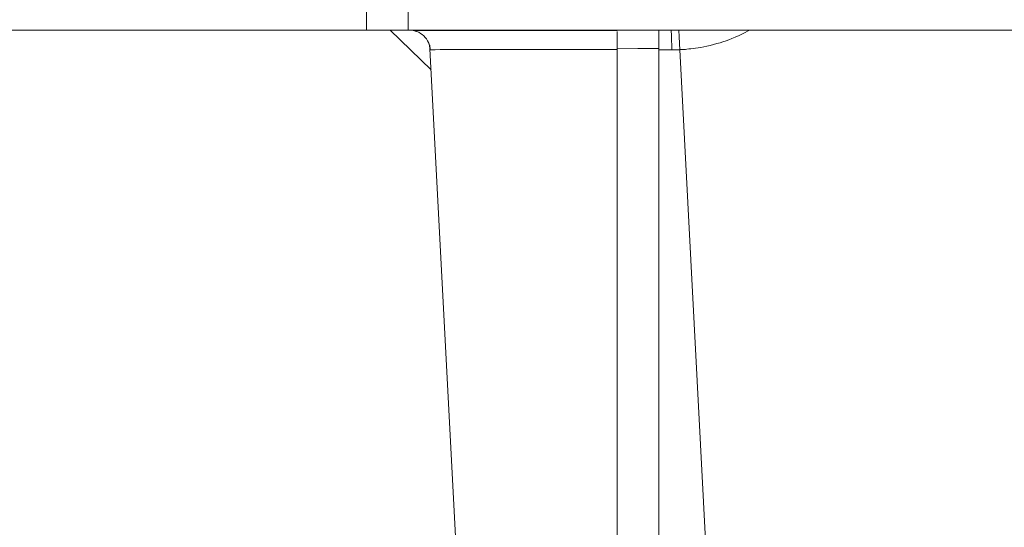
# Model space of a CAD drawing. Units: millimetres. Extents: x -39 to 249, y 47 to 250.
# Drawn here: x 30 to 31, y 100 to 100 of the extents above; entities that cross this region are included whole.
import ezdxf

# ---------------------------------------------------------------- set-up
doc = ezdxf.new("R2010")
doc.units = ezdxf.units.MM
doc.header["$MEASUREMENT"] = 0
doc.layers.add('レイヤー 2', color=7, linetype='Continuous', lineweight=0)

msp = doc.modelspace()

# ---------------------------------------------------------------- linework, layer by layer
at = {"layer": 'レイヤー 2', "color": 18, "lineweight": 9}
for points, knots in [([(29.9799, 100.4538), (29.9799, 100.4538), (29.9799, 100.4839), (29.9799, 100.4839), (29.9799, 100.4839), (29.9799, 100.566), (29.9799, 100.566)], [0, 0, 0, 0, 1, 1, 1, 2, 2, 2, 2]), ([(30.0362, 100.566), (30.0362, 100.566), (30.0362, 100.4839), (30.0362, 100.4839), (30.0362, 100.4839), (30.0362, 100.4538), (30.0362, 100.4538)], [0, 0, 0, 0, 1, 1, 1, 2, 2, 2, 2]), ([(30.0377, 100.4538), (30.0377, 100.4538), (30.0408, 100.4537), (30.0408, 100.4537), (30.0408, 100.4537), (30.0437, 100.4532), (30.0437, 100.4532), (30.0437, 100.4532), (30.0472, 100.4522), (30.0472, 100.4522)], [0, 0, 0, 0, 1, 1, 1, 2, 2, 2, 3, 3, 3, 3]), ([(30.318, 100.4534), (30.318, 100.4534), (30.3075, 100.4534), (30.3075, 100.4534), (30.3075, 100.4534), (30.297, 100.4534), (30.297, 100.4534), (30.297, 100.4534), (30.2836, 100.4534), (30.2836, 100.4534), (30.2836, 100.4534), (30.2704, 100.4534), (30.2704, 100.4534), (30.2704, 100.4534), (30.2563, 100.4534), (30.2563, 100.4534), (30.2563, 100.4534), (30.2424, 100.4534), (30.2424, 100.4534), (30.2424, 100.4534), (30.2315, 100.4534), (30.2315, 100.4534), (30.2315, 100.4534), (30.2208, 100.4534), (30.2208, 100.4534), (30.2208, 100.4534), (30.2097, 100.4534), (30.2097, 100.4534), (30.2097, 100.4534), (30.1989, 100.4534), (30.1989, 100.4534), (30.1989, 100.4534), (30.1878, 100.4535), (30.1878, 100.4535), (30.1878, 100.4535), (30.177, 100.4535), (30.177, 100.4535), (30.177, 100.4535), (30.166, 100.4535), (30.166, 100.4535), (30.166, 100.4535), (30.1553, 100.4535), (30.1553, 100.4535), (30.1553, 100.4535), (30.1446, 100.4535), (30.1446, 100.4535), (30.1446, 100.4535), (30.1343, 100.4535), (30.1343, 100.4535), (30.1343, 100.4535), (30.1241, 100.4535), (30.1241, 100.4535), (30.1241, 100.4535), (30.1143, 100.4535), (30.1143, 100.4535), (30.1143, 100.4535), (30.1048, 100.4535), (30.1048, 100.4535), (30.1048, 100.4535), (30.0959, 100.4535), (30.0959, 100.4535), (30.0959, 100.4535), (30.0873, 100.4534), (30.0873, 100.4534), (30.0873, 100.4534), (30.0794, 100.4534), (30.0794, 100.4534), (30.0794, 100.4534), (30.0719, 100.4534), (30.0719, 100.4534), (30.0719, 100.4534), (30.0653, 100.4534), (30.0653, 100.4534), (30.0653, 100.4534), (30.0592, 100.4534), (30.0592, 100.4534), (30.0592, 100.4534), (30.0541, 100.4534), (30.0541, 100.4534), (30.0541, 100.4534), (30.0512, 100.4534), (30.0512, 100.4534), (30.0512, 100.4534), (30.0486, 100.4534), (30.0486, 100.4534), (30.0486, 100.4534), (30.0465, 100.4534), (30.0465, 100.4534), (30.0465, 100.4534), (30.0448, 100.4534), (30.0448, 100.4534), (30.0448, 100.4534), (30.0437, 100.4534), (30.0437, 100.4534), (30.0437, 100.4534), (30.043, 100.4534), (30.043, 100.4534)], [0, 0, 0, 0, 1, 1, 1, 2, 2, 2, 3, 3, 3, 4, 4, 4, 5, 5, 5, 6, 6, 6, 7, 7, 7, 8, 8, 8, 9, 9, 9, 10, 10, 10, 11, 11, 11, 12, 12, 12, 13, 13, 13, 14, 14, 14, 15, 15, 15, 16, 16, 16, 17, 17, 17, 18, 18, 18, 19, 19, 19, 20, 20, 20, 21, 21, 21, 22, 22, 22, 23, 23, 23, 24, 24, 24, 25, 25, 25, 26, 26, 26, 27, 27, 27, 28, 28, 28, 29, 29, 29, 30, 30, 30, 31, 31, 31, 32, 32, 32, 32]), ([(30.0661, 100.4272), (30.0661, 100.4272), (30.0658, 100.4296), (30.0658, 100.4296), (30.0658, 100.4296), (30.0654, 100.4321), (30.0654, 100.4321), (30.0654, 100.4321), (30.0647, 100.4346), (30.0647, 100.4346), (30.0647, 100.4346), (30.0637, 100.4371), (30.0637, 100.4371), (30.0637, 100.4371), (30.0625, 100.4396), (30.0625, 100.4396), (30.0625, 100.4396), (30.061, 100.4419), (30.061, 100.4419), (30.061, 100.4419), (30.0592, 100.4441), (30.0592, 100.4441), (30.0592, 100.4441), (30.0573, 100.4461), (30.0573, 100.4461), (30.0573, 100.4461), (30.0552, 100.4479), (30.0552, 100.4479), (30.0552, 100.4479), (30.0529, 100.4495), (30.0529, 100.4495), (30.0529, 100.4495), (30.0505, 100.4509), (30.0505, 100.4509), (30.0505, 100.4509), (30.048, 100.452), (30.048, 100.452), (30.048, 100.452), (30.0455, 100.4528), (30.0455, 100.4528), (30.0455, 100.4528), (30.043, 100.4534), (30.043, 100.4534)], [0, 0, 0, 0, 1, 1, 1, 2, 2, 2, 3, 3, 3, 4, 4, 4, 5, 5, 5, 6, 6, 6, 7, 7, 7, 8, 8, 8, 9, 9, 9, 10, 10, 10, 11, 11, 11, 12, 12, 12, 13, 13, 13, 14, 14, 14, 14]), ([(30.318, 100.4519), (30.318, 100.4519), (30.318, 100.4519), (30.318, 100.4519), (30.318, 100.4519), (30.318, 100.4508), (30.318, 100.4508), (30.318, 100.4508), (30.318, 100.4495), (30.318, 100.4495), (30.318, 100.4495), (30.318, 100.4488), (30.318, 100.4488), (30.318, 100.4488), (30.318, 100.448), (30.318, 100.448), (30.318, 100.448), (30.318, 100.4472), (30.318, 100.4472), (30.318, 100.4472), (30.318, 100.4463), (30.318, 100.4463), (30.318, 100.4463), (30.318, 100.4444), (30.318, 100.4444), (30.318, 100.4444), (30.318, 100.4424), (30.318, 100.4424), (30.318, 100.4424), (30.318, 100.4413), (30.318, 100.4413), (30.318, 100.4413), (30.318, 100.4402), (30.318, 100.4402), (30.318, 100.4402), (30.318, 100.439), (30.318, 100.439), (30.318, 100.439), (30.318, 100.4378), (30.318, 100.4378), (30.318, 100.4378), (30.318, 100.4353), (30.318, 100.4353), (30.318, 100.4353), (30.318, 100.4328), (30.318, 100.4328), (30.318, 100.4328), (30.318, 100.4315), (30.318, 100.4315), (30.318, 100.4315), (30.318, 100.4302), (30.318, 100.4302), (30.318, 100.4302), (30.318, 100.4288), (30.318, 100.4288), (30.318, 100.4288), (30.318, 100.4275), (30.318, 100.4275)], [0, 0, 0, 0, 1, 1, 1, 2, 2, 2, 3, 3, 3, 4, 4, 4, 5, 5, 5, 6, 6, 6, 7, 7, 7, 8, 8, 8, 9, 9, 9, 10, 10, 10, 11, 11, 11, 12, 12, 12, 13, 13, 13, 14, 14, 14, 15, 15, 15, 16, 16, 16, 17, 17, 17, 18, 18, 18, 19, 19, 19, 19]), ([(30.3743, 100.4273), (30.3743, 100.4273), (30.3743, 100.4299), (30.3743, 100.4299), (30.3743, 100.4299), (30.3743, 100.4325), (30.3743, 100.4325), (30.3743, 100.4325), (30.3743, 100.4338), (30.3743, 100.4338), (30.3743, 100.4338), (30.3743, 100.4351), (30.3743, 100.4351), (30.3743, 100.4351), (30.3743, 100.4363), (30.3743, 100.4363), (30.3743, 100.4363), (30.3743, 100.4375), (30.3743, 100.4375), (30.3743, 100.4375), (30.3743, 100.4399), (30.3743, 100.4399), (30.3743, 100.4399), (30.3743, 100.4421), (30.3743, 100.4421), (30.3743, 100.4421), (30.3743, 100.4432), (30.3743, 100.4432), (30.3743, 100.4432), (30.3743, 100.4442), (30.3743, 100.4442), (30.3743, 100.4442), (30.3743, 100.4452), (30.3743, 100.4452), (30.3743, 100.4452), (30.3743, 100.4461), (30.3743, 100.4461), (30.3743, 100.4461), (30.3743, 100.4478), (30.3743, 100.4478), (30.3743, 100.4478), (30.3743, 100.4494), (30.3743, 100.4494), (30.3743, 100.4494), (30.3743, 100.4501), (30.3743, 100.4501), (30.3743, 100.4501), (30.3743, 100.4507), (30.3743, 100.4507), (30.3743, 100.4507), (30.3743, 100.4513), (30.3743, 100.4513), (30.3743, 100.4513), (30.3743, 100.4518), (30.3743, 100.4518), (30.3743, 100.4518), (30.3743, 100.4527), (30.3743, 100.4527), (30.3743, 100.4527), (30.3743, 100.4533), (30.3743, 100.4533), (30.3743, 100.4533), (30.3743, 100.4535), (30.3743, 100.4535), (30.3743, 100.4535), (30.3743, 100.4536), (30.3743, 100.4536), (30.3743, 100.4536), (30.3743, 100.4538), (30.3743, 100.4538), (30.3743, 100.4538), (30.3743, 100.4538), (30.3743, 100.4538)], [0, 0, 0, 0, 1, 1, 1, 2, 2, 2, 3, 3, 3, 4, 4, 4, 5, 5, 5, 6, 6, 6, 7, 7, 7, 8, 8, 8, 9, 9, 9, 10, 10, 10, 11, 11, 11, 12, 12, 12, 13, 13, 13, 14, 14, 14, 15, 15, 15, 16, 16, 16, 17, 17, 17, 18, 18, 18, 19, 19, 19, 20, 20, 20, 21, 21, 21, 22, 22, 22, 23, 23, 23, 24, 24, 24, 24]), ([(30.3918, 100.4272), (30.3918, 100.4272), (30.3915, 100.4461), (30.3915, 100.4461), (30.3915, 100.4461), (30.3909, 100.4538), (30.3909, 100.4538)], [0, 0, 0, 0, 1, 1, 1, 2, 2, 2, 2]), ([(30.4027, 100.4274), (30.4027, 100.4274), (30.4018, 100.4449), (30.4018, 100.4449), (30.4018, 100.4449), (30.4013, 100.4538), (30.4013, 100.4538)], [0, 0, 0, 0, 1, 1, 1, 2, 2, 2, 2]), ([(30.4027, 100.4274), (30.4027, 100.4274), (30.4038, 100.4275), (30.4038, 100.4275), (30.4038, 100.4275), (30.4049, 100.4275), (30.4049, 100.4275), (30.4049, 100.4275), (30.4066, 100.4276), (30.4066, 100.4276), (30.4066, 100.4276), (30.4081, 100.4278), (30.4081, 100.4278), (30.4081, 100.4278), (30.4103, 100.4279), (30.4103, 100.4279), (30.4103, 100.4279), (30.4123, 100.4281), (30.4123, 100.4281), (30.4123, 100.4281), (30.4149, 100.4284), (30.4149, 100.4284), (30.4149, 100.4284), (30.4176, 100.4287), (30.4176, 100.4287), (30.4176, 100.4287), (30.4207, 100.4291), (30.4207, 100.4291), (30.4207, 100.4291), (30.4238, 100.4295), (30.4238, 100.4295), (30.4238, 100.4295), (30.4274, 100.43), (30.4274, 100.43), (30.4274, 100.43), (30.431, 100.4306), (30.431, 100.4306), (30.431, 100.4306), (30.435, 100.4314), (30.435, 100.4314), (30.435, 100.4314), (30.4391, 100.4322), (30.4391, 100.4322), (30.4391, 100.4322), (30.4436, 100.4333), (30.4436, 100.4333), (30.4436, 100.4333), (30.4482, 100.4344), (30.4482, 100.4344), (30.4482, 100.4344), (30.4526, 100.4356), (30.4526, 100.4356), (30.4526, 100.4356), (30.4569, 100.4369), (30.4569, 100.4369), (30.4569, 100.4369), (30.4609, 100.4381), (30.4609, 100.4381), (30.4609, 100.4381), (30.4651, 100.4395), (30.4651, 100.4395), (30.4651, 100.4395), (30.4689, 100.4409), (30.4689, 100.4409), (30.4689, 100.4409), (30.4728, 100.4424), (30.4728, 100.4424), (30.4728, 100.4424), (30.4751, 100.4433), (30.4751, 100.4433), (30.4751, 100.4433), (30.4774, 100.4443), (30.4774, 100.4443), (30.4774, 100.4443), (30.4828, 100.4467), (30.4828, 100.4467), (30.4828, 100.4467), (30.488, 100.4491), (30.488, 100.4491), (30.488, 100.4491), (30.4968, 100.4537), (30.4968, 100.4537)], [0, 0, 0, 0, 1, 1, 1, 2, 2, 2, 3, 3, 3, 4, 4, 4, 5, 5, 5, 6, 6, 6, 7, 7, 7, 8, 8, 8, 9, 9, 9, 10, 10, 10, 11, 11, 11, 12, 12, 12, 13, 13, 13, 14, 14, 14, 15, 15, 15, 16, 16, 16, 17, 17, 17, 18, 18, 18, 19, 19, 19, 20, 20, 20, 21, 21, 21, 22, 22, 22, 23, 23, 23, 24, 24, 24, 25, 25, 25, 26, 26, 26, 27, 27, 27, 27]), ([(30.0653, 100.4336), (30.0653, 100.4336), (30.0653, 100.4333), (30.0653, 100.4333), (30.0653, 100.4333), (30.0653, 100.4333), (30.0653, 100.4333)], [0, 0, 0, 0, 1, 1, 1, 2, 2, 2, 2]), ([(30.0655, 100.4305), (30.0655, 100.4305), (30.0655, 100.4303), (30.0655, 100.4303), (30.0655, 100.4303), (30.0655, 100.4299), (30.0655, 100.4299), (30.0655, 100.4299), (30.0656, 100.4295), (30.0656, 100.4295), (30.0656, 100.4295), (30.0656, 100.4292), (30.0656, 100.4292), (30.0656, 100.4292), (30.0656, 100.4289), (30.0656, 100.4289), (30.0656, 100.4289), (30.0656, 100.4287), (30.0656, 100.4287), (30.0656, 100.4287), (30.0656, 100.4285), (30.0656, 100.4285)], [0, 0, 0, 0, 1, 1, 1, 2, 2, 2, 3, 3, 3, 4, 4, 4, 5, 5, 5, 6, 6, 6, 7, 7, 7, 7]), ([(30.0656, 100.4285), (30.0656, 100.4285), (30.0657, 100.4281), (30.0657, 100.4281), (30.0657, 100.4281), (30.0657, 100.4278), (30.0657, 100.4278), (30.0657, 100.4278), (30.0658, 100.4275), (30.0658, 100.4275), (30.0658, 100.4275), (30.0659, 100.4273), (30.0659, 100.4273), (30.0659, 100.4273), (30.066, 100.4272), (30.066, 100.4272), (30.066, 100.4272), (30.0661, 100.4272), (30.0661, 100.4272)], [0, 0, 0, 0, 1, 1, 1, 2, 2, 2, 3, 3, 3, 4, 4, 4, 5, 5, 5, 6, 6, 6, 6]), ([(30.0661, 100.4272), (30.0661, 100.4272), (30.0684, 100.4273), (30.0684, 100.4273), (30.0684, 100.4273), (30.0729, 100.4274), (30.0729, 100.4274), (30.0729, 100.4274), (30.0794, 100.4275), (30.0794, 100.4275), (30.0794, 100.4275), (30.088, 100.4275), (30.088, 100.4275), (30.088, 100.4275), (30.0985, 100.4276), (30.0985, 100.4276), (30.0985, 100.4276), (30.1109, 100.4277), (30.1109, 100.4277), (30.1109, 100.4277), (30.1252, 100.4277), (30.1252, 100.4277), (30.1252, 100.4277), (30.1412, 100.4278), (30.1412, 100.4278), (30.1412, 100.4278), (30.1589, 100.4278), (30.1589, 100.4278), (30.1589, 100.4278), (30.178, 100.4278), (30.178, 100.4278), (30.178, 100.4278), (30.1986, 100.4277), (30.1986, 100.4277), (30.1986, 100.4277), (30.2205, 100.4277), (30.2205, 100.4277), (30.2205, 100.4277), (30.2435, 100.4276), (30.2435, 100.4276), (30.2435, 100.4276), (30.2676, 100.4276), (30.2676, 100.4276), (30.2676, 100.4276), (30.2925, 100.4275), (30.2925, 100.4275), (30.2925, 100.4275), (30.318, 100.4275), (30.318, 100.4275)], [0, 0, 0, 0, 1, 1, 1, 2, 2, 2, 3, 3, 3, 4, 4, 4, 5, 5, 5, 6, 6, 6, 7, 7, 7, 8, 8, 8, 9, 9, 9, 10, 10, 10, 11, 11, 11, 12, 12, 12, 13, 13, 13, 14, 14, 14, 15, 15, 15, 16, 16, 16, 16]), ([(30.318, 100.4293), (30.318, 100.4293), (30.3459, 100.4291), (30.3459, 100.4291), (30.3459, 100.4291), (30.3743, 100.4289), (30.3743, 100.4289)], [0, 0, 0, 0, 1, 1, 1, 2, 2, 2, 2]), ([(30.3743, 100.4273), (30.3743, 100.4273), (30.383, 100.4272), (30.383, 100.4272), (30.383, 100.4272), (30.3918, 100.4272), (30.3918, 100.4272)], [0, 0, 0, 0, 1, 1, 1, 2, 2, 2, 2]), ([(30.3918, 100.4272), (30.3918, 100.4272), (30.3936, 100.4272), (30.3936, 100.4272), (30.3936, 100.4272), (30.3954, 100.4272), (30.3954, 100.4272), (30.3954, 100.4272), (30.3973, 100.4273), (30.3973, 100.4273), (30.3973, 100.4273), (30.3991, 100.4273), (30.3991, 100.4273), (30.3991, 100.4273), (30.4009, 100.4274), (30.4009, 100.4274), (30.4009, 100.4274), (30.4027, 100.4274), (30.4027, 100.4274)], [0, 0, 0, 0, 1, 1, 1, 2, 2, 2, 3, 3, 3, 4, 4, 4, 5, 5, 5, 6, 6, 6, 6])]:
    msp.add_open_spline(points, degree=3, knots=knots, dxfattribs=at)
for points in [[(29.9799, 100.4538), (29.9799, 100.4538), (21.3182, 100.4538), (21.3182, 100.4538)], [(29.7717, 100.4538), (29.7717, 100.4538), (29.7717, 100.4538), (29.7717, 100.4538)], [(30.0381, 100.4538), (30.0381, 100.4538), (29.7717, 100.4538), (29.7717, 100.4538)], [(29.9799, 100.4538), (29.9799, 100.4538), (30.0361, 100.4538), (30.0361, 100.4538)], [(30.0671, 100.4005), (30.0671, 100.4005), (30.0119, 100.4538), (30.0119, 100.4538)], [(32.9392, 100.4538), (32.9392, 100.4538), (30.0362, 100.4538), (30.0362, 100.4538)], [(30.043, 100.4534), (30.043, 100.4534), (30.038, 100.4538), (30.038, 100.4538)], [(30.318, 100.4538), (30.318, 100.4538), (30.318, 100.4534), (30.318, 100.4534)], [(30.0649, 100.4335), (30.0649, 100.4335), (30.0636, 100.4375), (30.0636, 100.4375)], [(30.0643, 100.4356), (30.0643, 100.4356), (30.0649, 100.4333), (30.0649, 100.4333)], [(30.0656, 100.4285), (30.0656, 100.4285), (30.0649, 100.4335), (30.0649, 100.4335)], [(30.0656, 100.4285), (30.0656, 100.4285), (30.127, 99.2579), (30.127, 99.2579)], [(30.318, 100.4275), (30.318, 100.4275), (30.318, 99.2569), (30.318, 99.2569)], [(30.3743, 100.4273), (30.3743, 100.4273), (30.3743, 99.2655), (30.3743, 99.2655)], [(30.4627, 99.2845), (30.4627, 99.2845), (30.4027, 100.4274), (30.4027, 100.4274)]]:
    msp.add_open_spline(points, degree=3, dxfattribs=at)

doc.saveas('drawing.dxf')
